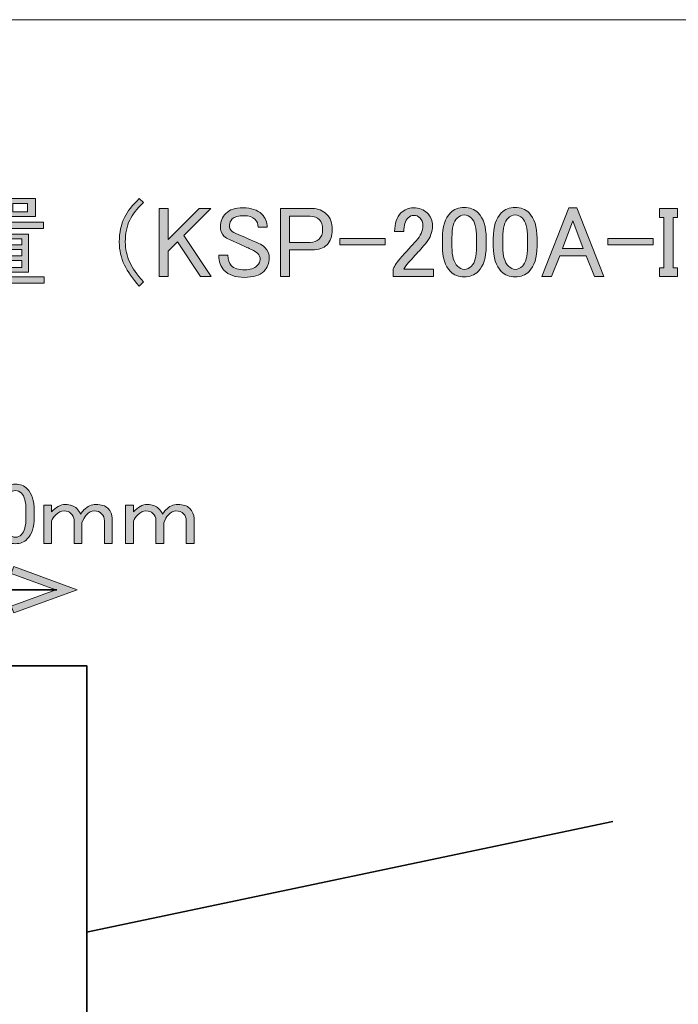
# Model space of a CAD drawing. Units: inches. Extents: x -3 to 213, y -300 to 3.
# Drawn here: x 105 to 137, y -45 to 3 of the extents above; entities that cross this region are included whole.
import ezdxf

# ---------------------------------------------------------------- set-up
doc = ezdxf.new("R2010")
doc.units = ezdxf.units.IN
doc.header["$MEASUREMENT"] = 0
doc.layers.add('_U+30EC_U+30A4_U+30E4_U+30FC 1', color=7, linetype='Continuous')

# ---------------------------------------------------------------- blocks, each defined once
blk = doc.blocks.new('block 6')
at = {"layer": '_U+30EC_U+30A4_U+30E4_U+30FC 1'}
h = blk.add_hatch(color=29, dxfattribs=at)
h.dxf.hatch_style = 2
h.paths.add_polyline_path([(102.211, -6.551), (102.211, -5.683), (105.761, -5.683), (105.761, -6.551), (104.237, -6.551), (104.237, -6.821), (106.146, -6.821), (106.146, -7.13), (104.237, -7.13), (104.237, -7.4), (105.433, -7.4), (105.433, -9.252), (103.021, -9.252), (103.021, -7.4), (103.851, -7.4), (103.851, -7.13), (101.767, -7.13), (101.767, -6.821), (103.851, -6.821), (103.851, -6.551), (103.041, -6.551)])
edge = h.paths.add_edge_path()
edge.add_spline(control_points=[(102.558, -9.483), (102.558, -9.483), (106.185, -9.483), (106.185, -9.483), (106.185, -9.483), (106.185, -9.792), (106.185, -9.792), (106.185, -9.792), (102.558, -9.792), (102.558, -9.792), (102.558, -9.792), (102.558, -9.947), (102.558, -9.947), (102.558, -9.947), (102.172, -9.947), (102.172, -9.947), (102.172, -9.947), (102.172, -7.516), (102.172, -7.516), (102.172, -7.516), (102.539, -7.516), (102.539, -7.516), (102.642, -7.529), (102.648, -7.567), (102.558, -7.631), (102.558, -7.631), (102.558, -9.483), (102.558, -9.483)], knot_values=[0, 0, 0, 0, 1, 1, 1, 2, 2, 2, 3, 3, 3, 4, 4, 4, 5, 5, 5, 6, 6, 6, 7, 7, 7, 8, 8, 8, 9, 9, 9, 9], degree=3, periodic=1)
h.paths.add_polyline_path([(103.311, -6.32), (103.311, -5.914), (102.597, -5.914), (102.597, -6.32)])
h.paths.add_polyline_path([(105.105, -7.921), (105.105, -7.631), (103.349, -7.631), (103.349, -7.921)])
h.paths.add_polyline_path([(105.105, -8.461), (105.105, -8.152), (103.349, -8.152), (103.349, -8.461)])
h.paths.add_polyline_path([(105.105, -9.02), (105.105, -8.692), (103.349, -8.692), (103.349, -9.02)])
h.paths.add_polyline_path([(104.333, -6.32), (104.333, -5.914), (103.639, -5.914), (103.639, -6.32)])
h.paths.add_polyline_path([(104.661, -6.32), (105.375, -6.32), (105.375, -5.914), (104.661, -5.914)])
h = blk.add_hatch(color=29, dxfattribs=at)
h.dxf.hatch_style = 2
edge = h.paths.add_edge_path()
edge.add_spline(control_points=[(110.796, -5.683), (110.796, -5.683), (111.008, -5.876), (111.008, -5.876), (110.686, -6.172), (110.461, -6.455), (110.333, -6.725), (110.191, -7.021), (110.121, -7.374), (110.121, -7.786), (110.121, -8.133), (110.191, -8.461), (110.333, -8.77), (110.461, -9.053), (110.686, -9.368), (111.008, -9.715), (111.008, -9.715), (110.796, -9.927), (110.796, -9.927), (110.474, -9.567), (110.237, -9.226), (110.082, -8.905), (109.915, -8.557), (109.831, -8.185), (109.831, -7.786), (109.831, -7.336), (109.915, -6.937), (110.082, -6.59), (110.223, -6.294), (110.461, -5.992), (110.796, -5.683)], knot_values=[0, 0, 0, 0, 1, 1, 1, 2, 2, 2, 3, 3, 3, 4, 4, 4, 5, 5, 5, 6, 6, 6, 7, 7, 7, 8, 8, 8, 9, 9, 9, 10, 10, 10, 10], degree=3, periodic=1)
h = blk.add_hatch(color=29, dxfattribs=at)
h.dxf.hatch_style = 2
h.paths.add_polyline_path([(111.761, -6.165), (112.204, -6.165), (112.204, -7.67), (113.709, -6.165), (114.269, -6.165), (112.957, -7.477), (114.288, -9.464), (113.767, -9.464), (112.648, -7.786), (112.204, -8.229), (112.204, -9.464), (111.761, -9.464)])
h = blk.add_hatch(color=29, dxfattribs=at)
h.dxf.hatch_style = 2
edge = h.paths.add_edge_path()
edge.add_spline(control_points=[(115.002, -6.397), (115.182, -6.217), (115.458, -6.127), (115.831, -6.127), (116.23, -6.127), (116.532, -6.23), (116.738, -6.435), (116.918, -6.615), (117.008, -6.828), (117.008, -7.072), (117.008, -7.072), (116.564, -7.072), (116.564, -7.072), (116.564, -6.918), (116.513, -6.789), (116.41, -6.686), (116.294, -6.57), (116.114, -6.512), (115.87, -6.512), (115.6, -6.512), (115.413, -6.564), (115.31, -6.667), (115.22, -6.757), (115.175, -6.86), (115.175, -6.975), (115.175, -7.091), (115.201, -7.175), (115.253, -7.226), (115.317, -7.291), (115.432, -7.355), (115.6, -7.419), (115.895, -7.548), (116.23, -7.696), (116.603, -7.863), (116.706, -7.901), (116.802, -7.966), (116.892, -8.056), (117.034, -8.197), (117.105, -8.365), (117.105, -8.557), (117.105, -8.815), (117.014, -9.033), (116.835, -9.213), (116.642, -9.406), (116.326, -9.503), (115.889, -9.503), (115.465, -9.503), (115.137, -9.387), (114.905, -9.156), (114.738, -8.988), (114.655, -8.744), (114.655, -8.422), (114.655, -8.422), (115.098, -8.422), (115.098, -8.422), (115.098, -8.654), (115.15, -8.821), (115.253, -8.924), (115.394, -9.066), (115.613, -9.136), (115.909, -9.136), (116.179, -9.136), (116.378, -9.072), (116.507, -8.943), (116.609, -8.84), (116.661, -8.738), (116.661, -8.635), (116.661, -8.519), (116.622, -8.422), (116.545, -8.345), (116.481, -8.281), (116.378, -8.217), (116.236, -8.152), (116.108, -8.088), (115.941, -8.011), (115.735, -7.921), (115.503, -7.818), (115.317, -7.734), (115.175, -7.67), (115.072, -7.631), (114.982, -7.574), (114.905, -7.496), (114.79, -7.381), (114.732, -7.226), (114.732, -7.033), (114.732, -6.789), (114.822, -6.577), (115.002, -6.397)], knot_values=[0, 0, 0, 0, 1, 1, 1, 2, 2, 2, 3, 3, 3, 4, 4, 4, 5, 5, 5, 6, 6, 6, 7, 7, 7, 8, 8, 8, 9, 9, 9, 10, 10, 10, 11, 11, 11, 12, 12, 12, 13, 13, 13, 14, 14, 14, 15, 15, 15, 16, 16, 16, 17, 17, 17, 18, 18, 18, 19, 19, 19, 20, 20, 20, 21, 21, 21, 22, 22, 22, 23, 23, 23, 24, 24, 24, 25, 25, 25, 26, 26, 26, 27, 27, 27, 28, 28, 28, 29, 29, 29, 29], degree=3, periodic=1)
h = blk.add_hatch(color=29, dxfattribs=at)
h.dxf.hatch_style = 2
edge = h.paths.add_edge_path()
edge.add_spline(control_points=[(117.645, -6.165), (117.645, -6.165), (119.188, -6.165), (119.188, -6.165), (119.471, -6.165), (119.703, -6.255), (119.883, -6.435), (120.063, -6.615), (120.153, -6.866), (120.153, -7.188), (120.153, -7.509), (120.069, -7.754), (119.902, -7.921), (119.735, -8.088), (119.497, -8.172), (119.188, -8.172), (119.188, -8.172), (118.089, -8.172), (118.089, -8.172), (118.089, -8.172), (118.089, -9.464), (118.089, -9.464), (118.089, -9.464), (117.645, -9.464), (117.645, -9.464), (117.645, -9.464), (117.645, -6.165), (117.645, -6.165)], knot_values=[0, 0, 0, 0, 1, 1, 1, 2, 2, 2, 3, 3, 3, 4, 4, 4, 5, 5, 5, 6, 6, 6, 7, 7, 7, 8, 8, 8, 9, 9, 9, 9], degree=3, periodic=1)
edge = h.paths.add_edge_path()
edge.add_spline(control_points=[(118.089, -6.532), (118.089, -6.532), (118.089, -7.805), (118.089, -7.805), (118.089, -7.805), (119.092, -7.805), (119.092, -7.805), (119.272, -7.805), (119.413, -7.754), (119.516, -7.651), (119.632, -7.535), (119.69, -7.381), (119.69, -7.188), (119.69, -6.969), (119.638, -6.808), (119.536, -6.705), (119.42, -6.59), (119.272, -6.532), (119.092, -6.532), (119.092, -6.532), (118.089, -6.532), (118.089, -6.532)], knot_values=[0, 0, 0, 0, 1, 1, 1, 2, 2, 2, 3, 3, 3, 4, 4, 4, 5, 5, 5, 6, 6, 6, 7, 7, 7, 7], degree=3, periodic=1)
h = blk.add_hatch(color=29, dxfattribs=at)
h.dxf.hatch_style = 2
edge = h.paths.add_edge_path()
edge.add_spline(control_points=[(123.182, -7.284), (123.182, -6.886), (123.284, -6.583), (123.49, -6.377), (123.658, -6.21), (123.857, -6.127), (124.089, -6.127), (124.371, -6.127), (124.596, -6.21), (124.764, -6.377), (124.931, -6.545), (125.015, -6.75), (125.015, -6.995), (125.015, -7.303), (124.918, -7.574), (124.725, -7.805), (124.545, -8.024), (124.359, -8.236), (124.166, -8.442), (124.063, -8.557), (123.96, -8.673), (123.857, -8.789), (123.767, -8.892), (123.69, -8.995), (123.626, -9.098), (123.626, -9.098), (125.072, -9.098), (125.072, -9.098), (125.072, -9.098), (125.072, -9.464), (125.072, -9.464), (125.072, -9.464), (123.105, -9.464), (123.105, -9.464), (123.105, -9.464), (123.105, -9.136), (123.105, -9.136), (123.13, -9.008), (123.24, -8.828), (123.433, -8.596), (123.754, -8.249), (124.018, -7.959), (124.224, -7.728), (124.442, -7.496), (124.552, -7.252), (124.552, -6.995), (124.552, -6.84), (124.5, -6.712), (124.397, -6.609), (124.32, -6.532), (124.224, -6.493), (124.108, -6.493), (124.005, -6.493), (123.915, -6.532), (123.838, -6.609), (123.696, -6.75), (123.626, -6.975), (123.626, -7.284), (123.626, -7.284), (123.182, -7.284), (123.182, -7.284)], knot_values=[0, 0, 0, 0, 1, 1, 1, 2, 2, 2, 3, 3, 3, 4, 4, 4, 5, 5, 5, 6, 6, 6, 7, 7, 7, 8, 8, 8, 9, 9, 9, 10, 10, 10, 11, 11, 11, 12, 12, 12, 13, 13, 13, 14, 14, 14, 15, 15, 15, 16, 16, 16, 17, 17, 17, 18, 18, 18, 19, 19, 19, 20, 20, 20, 20], degree=3, periodic=1)
h = blk.add_hatch(color=29, dxfattribs=at)
h.dxf.hatch_style = 2
edge = h.paths.add_edge_path()
edge.add_spline(control_points=[(125.497, -7.612), (125.497, -7.046), (125.625, -6.635), (125.883, -6.377), (126.063, -6.197), (126.288, -6.107), (126.558, -6.107), (126.828, -6.107), (127.053, -6.197), (127.233, -6.377), (127.49, -6.635), (127.619, -7.046), (127.619, -7.612), (127.619, -7.612), (127.619, -7.998), (127.619, -7.998), (127.619, -8.551), (127.49, -8.956), (127.233, -9.213), (127.053, -9.394), (126.828, -9.483), (126.558, -9.483), (126.288, -9.483), (126.063, -9.394), (125.883, -9.213), (125.625, -8.956), (125.497, -8.551), (125.497, -7.998), (125.497, -7.998), (125.497, -7.612), (125.497, -7.612)], knot_values=[0, 0, 0, 0, 1, 1, 1, 2, 2, 2, 3, 3, 3, 4, 4, 4, 5, 5, 5, 6, 6, 6, 7, 7, 7, 8, 8, 8, 9, 9, 9, 10, 10, 10, 10], degree=3, periodic=1)
edge = h.paths.add_edge_path()
edge.add_spline(control_points=[(126.211, -6.628), (126.043, -6.795), (125.96, -7.111), (125.96, -7.574), (125.96, -7.574), (125.96, -8.017), (125.96, -8.017), (125.96, -8.468), (126.05, -8.783), (126.23, -8.963), (126.333, -9.066), (126.442, -9.117), (126.558, -9.117), (126.686, -9.117), (126.802, -9.066), (126.905, -8.963), (127.072, -8.796), (127.156, -8.48), (127.156, -8.017), (127.156, -8.017), (127.156, -7.574), (127.156, -7.574), (127.156, -7.111), (127.072, -6.795), (126.905, -6.628), (126.802, -6.525), (126.686, -6.474), (126.558, -6.474), (126.429, -6.474), (126.313, -6.525), (126.211, -6.628)], knot_values=[0, 0, 0, 0, 1, 1, 1, 2, 2, 2, 3, 3, 3, 4, 4, 4, 5, 5, 5, 6, 6, 6, 7, 7, 7, 8, 8, 8, 9, 9, 9, 10, 10, 10, 10], degree=3, periodic=1)
h = blk.add_hatch(color=29, dxfattribs=at)
h.dxf.hatch_style = 2
edge = h.paths.add_edge_path()
edge.add_spline(control_points=[(127.966, -7.612), (127.966, -7.046), (128.095, -6.635), (128.352, -6.377), (128.532, -6.197), (128.757, -6.107), (129.027, -6.107), (129.298, -6.107), (129.522, -6.197), (129.703, -6.377), (129.96, -6.635), (130.089, -7.046), (130.089, -7.612), (130.089, -7.612), (130.089, -7.998), (130.089, -7.998), (130.089, -8.551), (129.96, -8.956), (129.703, -9.213), (129.522, -9.394), (129.298, -9.483), (129.027, -9.483), (128.757, -9.483), (128.532, -9.394), (128.352, -9.213), (128.095, -8.956), (127.966, -8.551), (127.966, -7.998), (127.966, -7.998), (127.966, -7.612), (127.966, -7.612)], knot_values=[0, 0, 0, 0, 1, 1, 1, 2, 2, 2, 3, 3, 3, 4, 4, 4, 5, 5, 5, 6, 6, 6, 7, 7, 7, 8, 8, 8, 9, 9, 9, 10, 10, 10, 10], degree=3, periodic=1)
edge = h.paths.add_edge_path()
edge.add_spline(control_points=[(128.68, -6.628), (128.513, -6.795), (128.429, -7.111), (128.429, -7.574), (128.429, -7.574), (128.429, -8.017), (128.429, -8.017), (128.429, -8.468), (128.519, -8.783), (128.699, -8.963), (128.802, -9.066), (128.912, -9.117), (129.027, -9.117), (129.156, -9.117), (129.272, -9.066), (129.375, -8.963), (129.542, -8.796), (129.626, -8.48), (129.626, -8.017), (129.626, -8.017), (129.626, -7.574), (129.626, -7.574), (129.626, -7.111), (129.542, -6.795), (129.375, -6.628), (129.272, -6.525), (129.156, -6.474), (129.027, -6.474), (128.899, -6.474), (128.783, -6.525), (128.68, -6.628)], knot_values=[0, 0, 0, 0, 1, 1, 1, 2, 2, 2, 3, 3, 3, 4, 4, 4, 5, 5, 5, 6, 6, 6, 7, 7, 7, 8, 8, 8, 9, 9, 9, 10, 10, 10, 10], degree=3, periodic=1)
h = blk.add_hatch(color=29, dxfattribs=at)
h.dxf.hatch_style = 2
h.paths.add_polyline_path([(130.32, -9.464), (131.632, -6.127), (132.018, -6.127), (133.33, -9.464), (132.867, -9.464), (132.462, -8.461), (131.188, -8.461), (130.783, -9.464)])
h.paths.add_polyline_path([(131.825, -6.763), (131.323, -8.094), (132.326, -8.094)])
h = blk.add_hatch(color=29, dxfattribs=at)
h.dxf.hatch_style = 2
h.paths.add_polyline_path([(136.031, -6.165), (136.899, -6.165), (136.899, -6.59), (136.687, -6.59), (136.687, -9.04), (136.899, -9.04), (136.899, -9.464), (136.031, -9.464), (136.031, -9.04), (136.243, -9.04), (136.243, -6.59), (136.031, -6.59)])
h = blk.add_hatch(color=29, dxfattribs=at)
h.dxf.hatch_style = 2
h.paths.add_polyline_path([(120.519, -7.612), (122.719, -7.612), (122.719, -7.921), (120.519, -7.921)])
h = blk.add_hatch(color=29, dxfattribs=at)
h.dxf.hatch_style = 2
h.paths.add_polyline_path([(133.523, -7.612), (135.722, -7.612), (135.722, -7.921), (133.523, -7.921)])
at = {"layer": '_U+30EC_U+30A4_U+30E4_U+30FC 1', "lineweight": 0}
for points in [[(102.211, -6.551), (102.211, -5.683), (105.761, -5.683), (105.761, -6.551), (104.237, -6.551), (104.237, -6.821), (106.146, -6.821), (106.146, -7.13), (104.237, -7.13), (104.237, -7.4), (105.433, -7.4), (105.433, -9.252), (103.021, -9.252), (103.021, -7.4), (103.851, -7.4), (103.851, -7.13), (101.767, -7.13), (101.767, -6.821), (103.851, -6.821), (103.851, -6.551), (103.041, -6.551), (102.211, -6.551)], [(104.661, -6.32), (105.375, -6.32), (105.375, -5.914), (104.661, -5.914), (104.661, -6.32)], [(111.761, -6.165), (112.204, -6.165), (112.204, -7.67), (113.709, -6.165), (114.269, -6.165), (112.957, -7.477), (114.288, -9.464), (113.767, -9.464), (112.648, -7.786), (112.204, -8.229), (112.204, -9.464), (111.761, -9.464), (111.761, -6.165)], [(130.32, -9.464), (131.632, -6.127), (132.018, -6.127), (133.33, -9.464), (132.867, -9.464), (132.462, -8.461), (131.188, -8.461), (130.783, -9.464), (130.32, -9.464)], [(136.031, -6.165), (136.899, -6.165), (136.899, -6.59), (136.687, -6.59), (136.687, -9.04), (136.899, -9.04), (136.899, -9.464), (136.031, -9.464), (136.031, -9.04), (136.243, -9.04), (136.243, -6.59), (136.031, -6.59), (136.031, -6.165)], [(131.825, -6.763), (131.323, -8.094), (132.326, -8.094), (131.825, -6.763)], [(105.105, -7.921), (105.105, -7.631), (103.349, -7.631), (103.349, -7.921), (105.105, -7.921)], [(120.519, -7.612), (122.719, -7.612), (122.719, -7.921), (120.519, -7.921), (120.519, -7.612)], [(133.523, -7.612), (135.722, -7.612), (135.722, -7.921), (133.523, -7.921), (133.523, -7.612)], [(105.105, -8.461), (105.105, -8.152), (103.349, -8.152), (103.349, -8.461), (105.105, -8.461)], [(105.105, -9.02), (105.105, -8.692), (103.349, -8.692), (103.349, -9.02), (105.105, -9.02)]]:
    blk.add_lwpolyline(points, dxfattribs=at)
for points, knots in [([(110.796, -5.683), (110.796, -5.683), (111.008, -5.876), (111.008, -5.876), (110.686, -6.172), (110.461, -6.455), (110.333, -6.725), (110.191, -7.021), (110.121, -7.374), (110.121, -7.786), (110.121, -8.133), (110.191, -8.461), (110.333, -8.77), (110.461, -9.053), (110.686, -9.368), (111.008, -9.715), (111.008, -9.715), (110.796, -9.927), (110.796, -9.927), (110.474, -9.567), (110.237, -9.226), (110.082, -8.905), (109.915, -8.557), (109.831, -8.185), (109.831, -7.786), (109.831, -7.336), (109.915, -6.937), (110.082, -6.59), (110.223, -6.294), (110.461, -5.992), (110.796, -5.683)], [0, 0, 0, 0, 1, 1, 1, 2, 2, 2, 3, 3, 3, 4, 4, 4, 5, 5, 5, 6, 6, 6, 7, 7, 7, 8, 8, 8, 9, 9, 9, 10, 10, 10, 10]), ([(115.002, -6.397), (115.182, -6.217), (115.458, -6.127), (115.831, -6.127), (116.23, -6.127), (116.532, -6.23), (116.738, -6.435), (116.918, -6.615), (117.008, -6.828), (117.008, -7.072), (117.008, -7.072), (116.564, -7.072), (116.564, -7.072), (116.564, -6.918), (116.513, -6.789), (116.41, -6.686), (116.294, -6.57), (116.114, -6.512), (115.87, -6.512), (115.6, -6.512), (115.413, -6.564), (115.31, -6.667), (115.22, -6.757), (115.175, -6.86), (115.175, -6.975), (115.175, -7.091), (115.201, -7.175), (115.253, -7.226), (115.317, -7.291), (115.432, -7.355), (115.6, -7.419), (115.895, -7.548), (116.23, -7.696), (116.603, -7.863), (116.706, -7.901), (116.802, -7.966), (116.892, -8.056), (117.034, -8.197), (117.105, -8.365), (117.105, -8.557), (117.105, -8.815), (117.014, -9.033), (116.835, -9.213), (116.642, -9.406), (116.326, -9.503), (115.889, -9.503), (115.465, -9.503), (115.137, -9.387), (114.905, -9.156), (114.738, -8.988), (114.655, -8.744), (114.655, -8.422), (114.655, -8.422), (115.098, -8.422), (115.098, -8.422), (115.098, -8.654), (115.15, -8.821), (115.253, -8.924), (115.394, -9.066), (115.613, -9.136), (115.909, -9.136), (116.179, -9.136), (116.378, -9.072), (116.507, -8.943), (116.609, -8.84), (116.661, -8.738), (116.661, -8.635), (116.661, -8.519), (116.622, -8.422), (116.545, -8.345), (116.481, -8.281), (116.378, -8.217), (116.236, -8.152), (116.108, -8.088), (115.941, -8.011), (115.735, -7.921), (115.503, -7.818), (115.317, -7.734), (115.175, -7.67), (115.072, -7.631), (114.982, -7.574), (114.905, -7.496), (114.79, -7.381), (114.732, -7.226), (114.732, -7.033), (114.732, -6.789), (114.822, -6.577), (115.002, -6.397)], [0, 0, 0, 0, 1, 1, 1, 2, 2, 2, 3, 3, 3, 4, 4, 4, 5, 5, 5, 6, 6, 6, 7, 7, 7, 8, 8, 8, 9, 9, 9, 10, 10, 10, 11, 11, 11, 12, 12, 12, 13, 13, 13, 14, 14, 14, 15, 15, 15, 16, 16, 16, 17, 17, 17, 18, 18, 18, 19, 19, 19, 20, 20, 20, 21, 21, 21, 22, 22, 22, 23, 23, 23, 24, 24, 24, 25, 25, 25, 26, 26, 26, 27, 27, 27, 28, 28, 28, 29, 29, 29, 29]), ([(117.645, -6.165), (117.645, -6.165), (119.188, -6.165), (119.188, -6.165), (119.471, -6.165), (119.703, -6.255), (119.883, -6.435), (120.063, -6.615), (120.153, -6.866), (120.153, -7.188), (120.153, -7.509), (120.069, -7.754), (119.902, -7.921), (119.735, -8.088), (119.497, -8.172), (119.188, -8.172), (119.188, -8.172), (118.089, -8.172), (118.089, -8.172), (118.089, -8.172), (118.089, -9.464), (118.089, -9.464), (118.089, -9.464), (117.645, -9.464), (117.645, -9.464), (117.645, -9.464), (117.645, -6.165), (117.645, -6.165)], [0, 0, 0, 0, 1, 1, 1, 2, 2, 2, 3, 3, 3, 4, 4, 4, 5, 5, 5, 6, 6, 6, 7, 7, 7, 8, 8, 8, 9, 9, 9, 9]), ([(123.182, -7.284), (123.182, -6.886), (123.284, -6.583), (123.49, -6.377), (123.658, -6.21), (123.857, -6.127), (124.089, -6.127), (124.371, -6.127), (124.596, -6.21), (124.764, -6.377), (124.931, -6.545), (125.015, -6.75), (125.015, -6.995), (125.015, -7.303), (124.918, -7.574), (124.725, -7.805), (124.545, -8.024), (124.359, -8.236), (124.166, -8.442), (124.063, -8.557), (123.96, -8.673), (123.857, -8.789), (123.767, -8.892), (123.69, -8.995), (123.626, -9.098), (123.626, -9.098), (125.072, -9.098), (125.072, -9.098), (125.072, -9.098), (125.072, -9.464), (125.072, -9.464), (125.072, -9.464), (123.105, -9.464), (123.105, -9.464), (123.105, -9.464), (123.105, -9.136), (123.105, -9.136), (123.13, -9.008), (123.24, -8.828), (123.433, -8.596), (123.754, -8.249), (124.018, -7.959), (124.224, -7.728), (124.442, -7.496), (124.552, -7.252), (124.552, -6.995), (124.552, -6.84), (124.5, -6.712), (124.397, -6.609), (124.32, -6.532), (124.224, -6.493), (124.108, -6.493), (124.005, -6.493), (123.915, -6.532), (123.838, -6.609), (123.696, -6.75), (123.626, -6.975), (123.626, -7.284), (123.626, -7.284), (123.182, -7.284), (123.182, -7.284)], [0, 0, 0, 0, 1, 1, 1, 2, 2, 2, 3, 3, 3, 4, 4, 4, 5, 5, 5, 6, 6, 6, 7, 7, 7, 8, 8, 8, 9, 9, 9, 10, 10, 10, 11, 11, 11, 12, 12, 12, 13, 13, 13, 14, 14, 14, 15, 15, 15, 16, 16, 16, 17, 17, 17, 18, 18, 18, 19, 19, 19, 20, 20, 20, 20]), ([(125.497, -7.612), (125.497, -7.046), (125.625, -6.635), (125.883, -6.377), (126.063, -6.197), (126.288, -6.107), (126.558, -6.107), (126.828, -6.107), (127.053, -6.197), (127.233, -6.377), (127.49, -6.635), (127.619, -7.046), (127.619, -7.612), (127.619, -7.612), (127.619, -7.998), (127.619, -7.998), (127.619, -8.551), (127.49, -8.956), (127.233, -9.213), (127.053, -9.394), (126.828, -9.483), (126.558, -9.483), (126.288, -9.483), (126.063, -9.394), (125.883, -9.213), (125.625, -8.956), (125.497, -8.551), (125.497, -7.998), (125.497, -7.998), (125.497, -7.612), (125.497, -7.612)], [0, 0, 0, 0, 1, 1, 1, 2, 2, 2, 3, 3, 3, 4, 4, 4, 5, 5, 5, 6, 6, 6, 7, 7, 7, 8, 8, 8, 9, 9, 9, 10, 10, 10, 10]), ([(127.966, -7.612), (127.966, -7.046), (128.095, -6.635), (128.352, -6.377), (128.532, -6.197), (128.757, -6.107), (129.027, -6.107), (129.298, -6.107), (129.522, -6.197), (129.703, -6.377), (129.96, -6.635), (130.089, -7.046), (130.089, -7.612), (130.089, -7.612), (130.089, -7.998), (130.089, -7.998), (130.089, -8.551), (129.96, -8.956), (129.703, -9.213), (129.522, -9.394), (129.298, -9.483), (129.027, -9.483), (128.757, -9.483), (128.532, -9.394), (128.352, -9.213), (128.095, -8.956), (127.966, -8.551), (127.966, -7.998), (127.966, -7.998), (127.966, -7.612), (127.966, -7.612)], [0, 0, 0, 0, 1, 1, 1, 2, 2, 2, 3, 3, 3, 4, 4, 4, 5, 5, 5, 6, 6, 6, 7, 7, 7, 8, 8, 8, 9, 9, 9, 10, 10, 10, 10]), ([(118.089, -6.532), (118.089, -6.532), (118.089, -7.805), (118.089, -7.805), (118.089, -7.805), (119.092, -7.805), (119.092, -7.805), (119.272, -7.805), (119.413, -7.754), (119.516, -7.651), (119.632, -7.535), (119.69, -7.381), (119.69, -7.188), (119.69, -6.969), (119.638, -6.808), (119.536, -6.705), (119.42, -6.59), (119.272, -6.532), (119.092, -6.532), (119.092, -6.532), (118.089, -6.532), (118.089, -6.532)], [0, 0, 0, 0, 1, 1, 1, 2, 2, 2, 3, 3, 3, 4, 4, 4, 5, 5, 5, 6, 6, 6, 7, 7, 7, 7]), ([(126.211, -6.628), (126.043, -6.795), (125.96, -7.111), (125.96, -7.574), (125.96, -7.574), (125.96, -8.017), (125.96, -8.017), (125.96, -8.468), (126.05, -8.783), (126.23, -8.963), (126.333, -9.066), (126.442, -9.117), (126.558, -9.117), (126.686, -9.117), (126.802, -9.066), (126.905, -8.963), (127.072, -8.796), (127.156, -8.48), (127.156, -8.017), (127.156, -8.017), (127.156, -7.574), (127.156, -7.574), (127.156, -7.111), (127.072, -6.795), (126.905, -6.628), (126.802, -6.525), (126.686, -6.474), (126.558, -6.474), (126.429, -6.474), (126.313, -6.525), (126.211, -6.628)], [0, 0, 0, 0, 1, 1, 1, 2, 2, 2, 3, 3, 3, 4, 4, 4, 5, 5, 5, 6, 6, 6, 7, 7, 7, 8, 8, 8, 9, 9, 9, 10, 10, 10, 10]), ([(128.68, -6.628), (128.513, -6.795), (128.429, -7.111), (128.429, -7.574), (128.429, -7.574), (128.429, -8.017), (128.429, -8.017), (128.429, -8.468), (128.519, -8.783), (128.699, -8.963), (128.802, -9.066), (128.912, -9.117), (129.027, -9.117), (129.156, -9.117), (129.272, -9.066), (129.375, -8.963), (129.542, -8.796), (129.626, -8.48), (129.626, -8.017), (129.626, -8.017), (129.626, -7.574), (129.626, -7.574), (129.626, -7.111), (129.542, -6.795), (129.375, -6.628), (129.272, -6.525), (129.156, -6.474), (129.027, -6.474), (128.899, -6.474), (128.783, -6.525), (128.68, -6.628)], [0, 0, 0, 0, 1, 1, 1, 2, 2, 2, 3, 3, 3, 4, 4, 4, 5, 5, 5, 6, 6, 6, 7, 7, 7, 8, 8, 8, 9, 9, 9, 10, 10, 10, 10]), ([(102.558, -9.483), (102.558, -9.483), (106.185, -9.483), (106.185, -9.483), (106.185, -9.483), (106.185, -9.792), (106.185, -9.792), (106.185, -9.792), (102.558, -9.792), (102.558, -9.792), (102.558, -9.792), (102.558, -9.947), (102.558, -9.947), (102.558, -9.947), (102.172, -9.947), (102.172, -9.947), (102.172, -9.947), (102.172, -7.516), (102.172, -7.516), (102.172, -7.516), (102.539, -7.516), (102.539, -7.516), (102.642, -7.529), (102.648, -7.567), (102.558, -7.631), (102.558, -7.631), (102.558, -9.483), (102.558, -9.483)], [0, 0, 0, 0, 1, 1, 1, 2, 2, 2, 3, 3, 3, 4, 4, 4, 5, 5, 5, 6, 6, 6, 7, 7, 7, 8, 8, 8, 9, 9, 9, 9])]:
    blk.add_open_spline(points, degree=3, knots=knots, dxfattribs=at)
blk = doc.blocks.new('block 109')
at = {"layer": '_U+30EC_U+30A4_U+30E4_U+30FC 1'}
h = blk.add_hatch(color=29, dxfattribs=at)
h.dxf.hatch_style = 2
h.paths.add_polyline_path([(100.874, -25.781), (100.994, -25.449), (98.823, -24.658), (100.994, -23.868), (100.874, -23.537), (97.792, -24.658)])
at = {"layer": '_U+30EC_U+30A4_U+30E4_U+30FC 1', "lineweight": 0}
blk.add_lwpolyline([(100.874, -25.781), (100.994, -25.449), (98.823, -24.658), (100.994, -23.868), (100.874, -23.537), (97.792, -24.658), (100.874, -25.781)], dxfattribs=at)
blk = doc.blocks.new('block 110')
at = {"layer": '_U+30EC_U+30A4_U+30E4_U+30FC 1'}
h = blk.add_hatch(color=29, dxfattribs=at)
h.dxf.hatch_style = 2
h.paths.add_polyline_path([(104.71, -25.781), (104.589, -25.449), (106.76, -24.658), (104.589, -23.868), (104.71, -23.537), (107.792, -24.658)])
at = {"layer": '_U+30EC_U+30A4_U+30E4_U+30FC 1', "lineweight": 0}
blk.add_lwpolyline([(104.71, -25.781), (104.589, -25.449), (106.76, -24.658), (104.589, -23.868), (104.71, -23.537), (107.792, -24.658), (104.71, -25.781)], dxfattribs=at)
blk = doc.blocks.new('block 108')
at = {"layer": '_U+30EC_U+30A4_U+30E4_U+30FC 1', "color": 29, "lineweight": 35}
blk.add_lwpolyline([(98.789, -24.658), (106.795, -24.658)], dxfattribs=at)
at = {"layer": '_U+30EC_U+30A4_U+30E4_U+30FC 1'}
for name in ['block 109', 'block 110']:
    blk.add_blockref(name, (0, 0), dxfattribs=at)
blk = doc.blocks.new('block 107')
at = {"layer": '_U+30EC_U+30A4_U+30E4_U+30FC 1'}
blk.add_blockref('block 108', (0, 0), dxfattribs=at)
blk = doc.blocks.new('block 111')
at = {"layer": '_U+30EC_U+30A4_U+30E4_U+30FC 1'}
h = blk.add_hatch(color=29, dxfattribs=at)
h.dxf.hatch_style = 2
edge = h.paths.add_edge_path()
edge.add_spline(control_points=[(99.78, -20.54), (99.78, -20.198), (99.868, -19.939), (100.045, -19.762), (100.188, -19.619), (100.359, -19.547), (100.557, -19.547), (100.8, -19.547), (100.993, -19.619), (101.136, -19.762), (101.279, -19.906), (101.351, -20.082), (101.351, -20.292), (101.351, -20.556), (101.268, -20.788), (101.103, -20.986), (100.949, -21.174), (100.789, -21.356), (100.623, -21.532), (100.535, -21.631), (100.447, -21.73), (100.359, -21.83), (100.282, -21.918), (100.216, -22.006), (100.16, -22.094), (100.16, -22.094), (101.401, -22.094), (101.401, -22.094), (101.401, -22.094), (101.401, -22.408), (101.401, -22.408), (101.401, -22.408), (99.714, -22.408), (99.714, -22.408), (99.714, -22.408), (99.714, -22.127), (99.714, -22.127), (99.736, -22.017), (99.83, -21.863), (99.995, -21.664), (100.271, -21.366), (100.497, -21.118), (100.673, -20.92), (100.861, -20.722), (100.954, -20.512), (100.954, -20.292), (100.954, -20.159), (100.91, -20.049), (100.822, -19.961), (100.756, -19.895), (100.673, -19.862), (100.574, -19.862), (100.486, -19.862), (100.409, -19.895), (100.342, -19.961), (100.221, -20.082), (100.16, -20.275), (100.16, -20.54), (100.16, -20.54), (99.78, -20.54), (99.78, -20.54)], knot_values=[0, 0, 0, 0, 1, 1, 1, 2, 2, 2, 3, 3, 3, 4, 4, 4, 5, 5, 5, 6, 6, 6, 7, 7, 7, 8, 8, 8, 9, 9, 9, 10, 10, 10, 11, 11, 11, 12, 12, 12, 13, 13, 13, 14, 14, 14, 15, 15, 15, 16, 16, 16, 17, 17, 17, 18, 18, 18, 19, 19, 19, 20, 20, 20, 20], degree=3, periodic=1)
h = blk.add_hatch(color=29, dxfattribs=at)
h.dxf.hatch_style = 2
edge = h.paths.add_edge_path()
edge.add_spline(control_points=[(101.765, -20.821), (101.765, -20.336), (101.875, -19.983), (102.095, -19.762), (102.25, -19.608), (102.442, -19.531), (102.674, -19.531), (102.906, -19.531), (103.098, -19.608), (103.253, -19.762), (103.473, -19.983), (103.584, -20.336), (103.584, -20.821), (103.584, -20.821), (103.584, -21.152), (103.584, -21.152), (103.584, -21.626), (103.473, -21.973), (103.253, -22.193), (103.098, -22.348), (102.906, -22.425), (102.674, -22.425), (102.442, -22.425), (102.25, -22.348), (102.095, -22.193), (101.875, -21.973), (101.765, -21.626), (101.765, -21.152), (101.765, -21.152), (101.765, -20.821), (101.765, -20.821)], knot_values=[0, 0, 0, 0, 1, 1, 1, 2, 2, 2, 3, 3, 3, 4, 4, 4, 5, 5, 5, 6, 6, 6, 7, 7, 7, 8, 8, 8, 9, 9, 9, 10, 10, 10, 10], degree=3, periodic=1)
edge = h.paths.add_edge_path()
edge.add_spline(control_points=[(102.376, -19.977), (102.233, -20.121), (102.161, -20.391), (102.161, -20.788), (102.161, -20.788), (102.161, -21.168), (102.161, -21.168), (102.161, -21.554), (102.238, -21.824), (102.393, -21.978), (102.481, -22.067), (102.575, -22.111), (102.674, -22.111), (102.784, -22.111), (102.883, -22.067), (102.972, -21.978), (103.115, -21.835), (103.187, -21.565), (103.187, -21.168), (103.187, -21.168), (103.187, -20.788), (103.187, -20.788), (103.187, -20.391), (103.115, -20.121), (102.972, -19.977), (102.883, -19.889), (102.784, -19.845), (102.674, -19.845), (102.564, -19.845), (102.465, -19.889), (102.376, -19.977)], knot_values=[0, 0, 0, 0, 1, 1, 1, 2, 2, 2, 3, 3, 3, 4, 4, 4, 5, 5, 5, 6, 6, 6, 7, 7, 7, 8, 8, 8, 9, 9, 9, 10, 10, 10, 10], degree=3, periodic=1)
h = blk.add_hatch(color=29, dxfattribs=at)
h.dxf.hatch_style = 2
edge = h.paths.add_edge_path()
edge.add_spline(control_points=[(103.881, -20.821), (103.881, -20.336), (103.991, -19.983), (104.212, -19.762), (104.366, -19.608), (104.559, -19.531), (104.791, -19.531), (105.022, -19.531), (105.215, -19.608), (105.369, -19.762), (105.59, -19.983), (105.7, -20.336), (105.7, -20.821), (105.7, -20.821), (105.7, -21.152), (105.7, -21.152), (105.7, -21.626), (105.59, -21.973), (105.369, -22.193), (105.215, -22.348), (105.022, -22.425), (104.791, -22.425), (104.559, -22.425), (104.366, -22.348), (104.212, -22.193), (103.991, -21.973), (103.881, -21.626), (103.881, -21.152), (103.881, -21.152), (103.881, -20.821), (103.881, -20.821)], knot_values=[0, 0, 0, 0, 1, 1, 1, 2, 2, 2, 3, 3, 3, 4, 4, 4, 5, 5, 5, 6, 6, 6, 7, 7, 7, 8, 8, 8, 9, 9, 9, 10, 10, 10, 10], degree=3, periodic=1)
edge = h.paths.add_edge_path()
edge.add_spline(control_points=[(104.493, -19.977), (104.35, -20.121), (104.278, -20.391), (104.278, -20.788), (104.278, -20.788), (104.278, -21.168), (104.278, -21.168), (104.278, -21.554), (104.355, -21.824), (104.51, -21.978), (104.598, -22.067), (104.691, -22.111), (104.791, -22.111), (104.901, -22.111), (105, -22.067), (105.088, -21.978), (105.231, -21.835), (105.303, -21.565), (105.303, -21.168), (105.303, -21.168), (105.303, -20.788), (105.303, -20.788), (105.303, -20.391), (105.231, -20.121), (105.088, -19.977), (105, -19.889), (104.901, -19.845), (104.791, -19.845), (104.68, -19.845), (104.581, -19.889), (104.493, -19.977)], knot_values=[0, 0, 0, 0, 1, 1, 1, 2, 2, 2, 3, 3, 3, 4, 4, 4, 5, 5, 5, 6, 6, 6, 7, 7, 7, 8, 8, 8, 9, 9, 9, 10, 10, 10, 10], degree=3, periodic=1)
h = blk.add_hatch(color=29, dxfattribs=at)
h.dxf.hatch_style = 2
edge = h.paths.add_edge_path()
edge.add_spline(control_points=[(106.543, -22.408), (106.543, -22.408), (106.163, -22.408), (106.163, -22.408), (106.163, -22.408), (106.163, -20.556), (106.163, -20.556), (106.163, -20.556), (106.543, -20.556), (106.543, -20.556), (106.543, -20.556), (106.543, -20.887), (106.543, -20.887), (106.753, -20.645), (106.979, -20.523), (107.221, -20.523), (107.453, -20.523), (107.635, -20.589), (107.767, -20.722), (107.844, -20.799), (107.91, -20.887), (107.966, -20.986), (108.01, -20.909), (108.059, -20.843), (108.114, -20.788), (108.291, -20.611), (108.484, -20.523), (108.693, -20.523), (108.958, -20.523), (109.151, -20.584), (109.272, -20.705), (109.415, -20.848), (109.487, -21.014), (109.487, -21.201), (109.487, -21.201), (109.487, -22.408), (109.487, -22.408), (109.487, -22.408), (109.107, -22.408), (109.107, -22.408), (109.107, -22.408), (109.107, -21.317), (109.107, -21.317), (109.107, -21.174), (109.062, -21.058), (108.974, -20.97), (108.886, -20.881), (108.765, -20.837), (108.61, -20.837), (108.489, -20.837), (108.362, -20.903), (108.23, -21.036), (108.153, -21.113), (108.081, -21.24), (108.015, -21.416), (108.015, -21.416), (108.015, -22.408), (108.015, -22.408), (108.015, -22.408), (107.635, -22.408), (107.635, -22.408), (107.635, -22.408), (107.635, -21.267), (107.635, -21.267), (107.635, -21.157), (107.585, -21.052), (107.486, -20.953), (107.409, -20.876), (107.299, -20.837), (107.155, -20.837), (107.012, -20.837), (106.88, -20.898), (106.758, -21.019), (106.659, -21.118), (106.587, -21.223), (106.543, -21.333), (106.543, -21.333), (106.543, -22.408), (106.543, -22.408)], knot_values=[0, 0, 0, 0, 1, 1, 1, 2, 2, 2, 3, 3, 3, 4, 4, 4, 5, 5, 5, 6, 6, 6, 7, 7, 7, 8, 8, 8, 9, 9, 9, 10, 10, 10, 11, 11, 11, 12, 12, 12, 13, 13, 13, 14, 14, 14, 15, 15, 15, 16, 16, 16, 17, 17, 17, 18, 18, 18, 19, 19, 19, 20, 20, 20, 21, 21, 21, 22, 22, 22, 23, 23, 23, 24, 24, 24, 25, 25, 25, 26, 26, 26, 26], degree=3, periodic=1)
h = blk.add_hatch(color=29, dxfattribs=at)
h.dxf.hatch_style = 2
edge = h.paths.add_edge_path()
edge.add_spline(control_points=[(110.512, -22.408), (110.512, -22.408), (110.132, -22.408), (110.132, -22.408), (110.132, -22.408), (110.132, -20.556), (110.132, -20.556), (110.132, -20.556), (110.512, -20.556), (110.512, -20.556), (110.512, -20.556), (110.512, -20.887), (110.512, -20.887), (110.722, -20.645), (110.948, -20.523), (111.19, -20.523), (111.422, -20.523), (111.604, -20.589), (111.736, -20.722), (111.813, -20.799), (111.879, -20.887), (111.934, -20.986), (111.978, -20.909), (112.028, -20.843), (112.083, -20.788), (112.259, -20.611), (112.452, -20.523), (112.662, -20.523), (112.926, -20.523), (113.119, -20.584), (113.241, -20.705), (113.384, -20.848), (113.456, -21.014), (113.456, -21.201), (113.456, -21.201), (113.456, -22.408), (113.456, -22.408), (113.456, -22.408), (113.075, -22.408), (113.075, -22.408), (113.075, -22.408), (113.075, -21.317), (113.075, -21.317), (113.075, -21.174), (113.031, -21.058), (112.943, -20.97), (112.855, -20.881), (112.734, -20.837), (112.579, -20.837), (112.458, -20.837), (112.331, -20.903), (112.199, -21.036), (112.122, -21.113), (112.05, -21.24), (111.984, -21.416), (111.984, -21.416), (111.984, -22.408), (111.984, -22.408), (111.984, -22.408), (111.604, -22.408), (111.604, -22.408), (111.604, -22.408), (111.604, -21.267), (111.604, -21.267), (111.604, -21.157), (111.554, -21.052), (111.455, -20.953), (111.378, -20.876), (111.267, -20.837), (111.124, -20.837), (110.981, -20.837), (110.848, -20.898), (110.727, -21.019), (110.628, -21.118), (110.556, -21.223), (110.512, -21.333), (110.512, -21.333), (110.512, -22.408), (110.512, -22.408)], knot_values=[0, 0, 0, 0, 1, 1, 1, 2, 2, 2, 3, 3, 3, 4, 4, 4, 5, 5, 5, 6, 6, 6, 7, 7, 7, 8, 8, 8, 9, 9, 9, 10, 10, 10, 11, 11, 11, 12, 12, 12, 13, 13, 13, 14, 14, 14, 15, 15, 15, 16, 16, 16, 17, 17, 17, 18, 18, 18, 19, 19, 19, 20, 20, 20, 21, 21, 21, 22, 22, 22, 23, 23, 23, 24, 24, 24, 25, 25, 25, 26, 26, 26, 26], degree=3, periodic=1)
at = {"layer": '_U+30EC_U+30A4_U+30E4_U+30FC 1', "lineweight": 0}
for points, knots in [([(99.78, -20.54), (99.78, -20.198), (99.868, -19.939), (100.045, -19.762), (100.188, -19.619), (100.359, -19.547), (100.557, -19.547), (100.8, -19.547), (100.993, -19.619), (101.136, -19.762), (101.279, -19.906), (101.351, -20.082), (101.351, -20.292), (101.351, -20.556), (101.268, -20.788), (101.103, -20.986), (100.949, -21.174), (100.789, -21.356), (100.623, -21.532), (100.535, -21.631), (100.447, -21.73), (100.359, -21.83), (100.282, -21.918), (100.216, -22.006), (100.16, -22.094), (100.16, -22.094), (101.401, -22.094), (101.401, -22.094), (101.401, -22.094), (101.401, -22.408), (101.401, -22.408), (101.401, -22.408), (99.714, -22.408), (99.714, -22.408), (99.714, -22.408), (99.714, -22.127), (99.714, -22.127), (99.736, -22.017), (99.83, -21.863), (99.995, -21.664), (100.271, -21.366), (100.497, -21.118), (100.673, -20.92), (100.861, -20.722), (100.954, -20.512), (100.954, -20.292), (100.954, -20.159), (100.91, -20.049), (100.822, -19.961), (100.756, -19.895), (100.673, -19.862), (100.574, -19.862), (100.486, -19.862), (100.409, -19.895), (100.342, -19.961), (100.221, -20.082), (100.16, -20.275), (100.16, -20.54), (100.16, -20.54), (99.78, -20.54), (99.78, -20.54)], [0, 0, 0, 0, 1, 1, 1, 2, 2, 2, 3, 3, 3, 4, 4, 4, 5, 5, 5, 6, 6, 6, 7, 7, 7, 8, 8, 8, 9, 9, 9, 10, 10, 10, 11, 11, 11, 12, 12, 12, 13, 13, 13, 14, 14, 14, 15, 15, 15, 16, 16, 16, 17, 17, 17, 18, 18, 18, 19, 19, 19, 20, 20, 20, 20]), ([(101.765, -20.821), (101.765, -20.336), (101.875, -19.983), (102.095, -19.762), (102.25, -19.608), (102.442, -19.531), (102.674, -19.531), (102.906, -19.531), (103.098, -19.608), (103.253, -19.762), (103.473, -19.983), (103.584, -20.336), (103.584, -20.821), (103.584, -20.821), (103.584, -21.152), (103.584, -21.152), (103.584, -21.626), (103.473, -21.973), (103.253, -22.193), (103.098, -22.348), (102.906, -22.425), (102.674, -22.425), (102.442, -22.425), (102.25, -22.348), (102.095, -22.193), (101.875, -21.973), (101.765, -21.626), (101.765, -21.152), (101.765, -21.152), (101.765, -20.821), (101.765, -20.821)], [0, 0, 0, 0, 1, 1, 1, 2, 2, 2, 3, 3, 3, 4, 4, 4, 5, 5, 5, 6, 6, 6, 7, 7, 7, 8, 8, 8, 9, 9, 9, 10, 10, 10, 10]), ([(103.881, -20.821), (103.881, -20.336), (103.991, -19.983), (104.212, -19.762), (104.366, -19.608), (104.559, -19.531), (104.791, -19.531), (105.022, -19.531), (105.215, -19.608), (105.369, -19.762), (105.59, -19.983), (105.7, -20.336), (105.7, -20.821), (105.7, -20.821), (105.7, -21.152), (105.7, -21.152), (105.7, -21.626), (105.59, -21.973), (105.369, -22.193), (105.215, -22.348), (105.022, -22.425), (104.791, -22.425), (104.559, -22.425), (104.366, -22.348), (104.212, -22.193), (103.991, -21.973), (103.881, -21.626), (103.881, -21.152), (103.881, -21.152), (103.881, -20.821), (103.881, -20.821)], [0, 0, 0, 0, 1, 1, 1, 2, 2, 2, 3, 3, 3, 4, 4, 4, 5, 5, 5, 6, 6, 6, 7, 7, 7, 8, 8, 8, 9, 9, 9, 10, 10, 10, 10]), ([(102.376, -19.977), (102.233, -20.121), (102.161, -20.391), (102.161, -20.788), (102.161, -20.788), (102.161, -21.168), (102.161, -21.168), (102.161, -21.554), (102.238, -21.824), (102.393, -21.978), (102.481, -22.067), (102.575, -22.111), (102.674, -22.111), (102.784, -22.111), (102.883, -22.067), (102.972, -21.978), (103.115, -21.835), (103.187, -21.565), (103.187, -21.168), (103.187, -21.168), (103.187, -20.788), (103.187, -20.788), (103.187, -20.391), (103.115, -20.121), (102.972, -19.977), (102.883, -19.889), (102.784, -19.845), (102.674, -19.845), (102.564, -19.845), (102.465, -19.889), (102.376, -19.977)], [0, 0, 0, 0, 1, 1, 1, 2, 2, 2, 3, 3, 3, 4, 4, 4, 5, 5, 5, 6, 6, 6, 7, 7, 7, 8, 8, 8, 9, 9, 9, 10, 10, 10, 10]), ([(104.493, -19.977), (104.35, -20.121), (104.278, -20.391), (104.278, -20.788), (104.278, -20.788), (104.278, -21.168), (104.278, -21.168), (104.278, -21.554), (104.355, -21.824), (104.51, -21.978), (104.598, -22.067), (104.691, -22.111), (104.791, -22.111), (104.901, -22.111), (105, -22.067), (105.088, -21.978), (105.231, -21.835), (105.303, -21.565), (105.303, -21.168), (105.303, -21.168), (105.303, -20.788), (105.303, -20.788), (105.303, -20.391), (105.231, -20.121), (105.088, -19.977), (105, -19.889), (104.901, -19.845), (104.791, -19.845), (104.68, -19.845), (104.581, -19.889), (104.493, -19.977)], [0, 0, 0, 0, 1, 1, 1, 2, 2, 2, 3, 3, 3, 4, 4, 4, 5, 5, 5, 6, 6, 6, 7, 7, 7, 8, 8, 8, 9, 9, 9, 10, 10, 10, 10]), ([(106.543, -22.408), (106.543, -22.408), (106.163, -22.408), (106.163, -22.408), (106.163, -22.408), (106.163, -20.556), (106.163, -20.556), (106.163, -20.556), (106.543, -20.556), (106.543, -20.556), (106.543, -20.556), (106.543, -20.887), (106.543, -20.887), (106.753, -20.645), (106.979, -20.523), (107.221, -20.523), (107.453, -20.523), (107.635, -20.589), (107.767, -20.722), (107.844, -20.799), (107.91, -20.887), (107.966, -20.986), (108.01, -20.909), (108.059, -20.843), (108.114, -20.788), (108.291, -20.611), (108.484, -20.523), (108.693, -20.523), (108.958, -20.523), (109.151, -20.584), (109.272, -20.705), (109.415, -20.848), (109.487, -21.014), (109.487, -21.201), (109.487, -21.201), (109.487, -22.408), (109.487, -22.408), (109.487, -22.408), (109.107, -22.408), (109.107, -22.408), (109.107, -22.408), (109.107, -21.317), (109.107, -21.317), (109.107, -21.174), (109.062, -21.058), (108.974, -20.97), (108.886, -20.881), (108.765, -20.837), (108.61, -20.837), (108.489, -20.837), (108.362, -20.903), (108.23, -21.036), (108.153, -21.113), (108.081, -21.24), (108.015, -21.416), (108.015, -21.416), (108.015, -22.408), (108.015, -22.408), (108.015, -22.408), (107.635, -22.408), (107.635, -22.408), (107.635, -22.408), (107.635, -21.267), (107.635, -21.267), (107.635, -21.157), (107.585, -21.052), (107.486, -20.953), (107.409, -20.876), (107.299, -20.837), (107.155, -20.837), (107.012, -20.837), (106.88, -20.898), (106.758, -21.019), (106.659, -21.118), (106.587, -21.223), (106.543, -21.333), (106.543, -21.333), (106.543, -22.408), (106.543, -22.408)], [0, 0, 0, 0, 1, 1, 1, 2, 2, 2, 3, 3, 3, 4, 4, 4, 5, 5, 5, 6, 6, 6, 7, 7, 7, 8, 8, 8, 9, 9, 9, 10, 10, 10, 11, 11, 11, 12, 12, 12, 13, 13, 13, 14, 14, 14, 15, 15, 15, 16, 16, 16, 17, 17, 17, 18, 18, 18, 19, 19, 19, 20, 20, 20, 21, 21, 21, 22, 22, 22, 23, 23, 23, 24, 24, 24, 25, 25, 25, 26, 26, 26, 26]), ([(110.512, -22.408), (110.512, -22.408), (110.132, -22.408), (110.132, -22.408), (110.132, -22.408), (110.132, -20.556), (110.132, -20.556), (110.132, -20.556), (110.512, -20.556), (110.512, -20.556), (110.512, -20.556), (110.512, -20.887), (110.512, -20.887), (110.722, -20.645), (110.948, -20.523), (111.19, -20.523), (111.422, -20.523), (111.604, -20.589), (111.736, -20.722), (111.813, -20.799), (111.879, -20.887), (111.934, -20.986), (111.978, -20.909), (112.028, -20.843), (112.083, -20.788), (112.259, -20.611), (112.452, -20.523), (112.662, -20.523), (112.926, -20.523), (113.119, -20.584), (113.241, -20.705), (113.384, -20.848), (113.456, -21.014), (113.456, -21.201), (113.456, -21.201), (113.456, -22.408), (113.456, -22.408), (113.456, -22.408), (113.075, -22.408), (113.075, -22.408), (113.075, -22.408), (113.075, -21.317), (113.075, -21.317), (113.075, -21.174), (113.031, -21.058), (112.943, -20.97), (112.855, -20.881), (112.734, -20.837), (112.579, -20.837), (112.458, -20.837), (112.331, -20.903), (112.199, -21.036), (112.122, -21.113), (112.05, -21.24), (111.984, -21.416), (111.984, -21.416), (111.984, -22.408), (111.984, -22.408), (111.984, -22.408), (111.604, -22.408), (111.604, -22.408), (111.604, -22.408), (111.604, -21.267), (111.604, -21.267), (111.604, -21.157), (111.554, -21.052), (111.455, -20.953), (111.378, -20.876), (111.267, -20.837), (111.124, -20.837), (110.981, -20.837), (110.848, -20.898), (110.727, -21.019), (110.628, -21.118), (110.556, -21.223), (110.512, -21.333), (110.512, -21.333), (110.512, -22.408), (110.512, -22.408)], [0, 0, 0, 0, 1, 1, 1, 2, 2, 2, 3, 3, 3, 4, 4, 4, 5, 5, 5, 6, 6, 6, 7, 7, 7, 8, 8, 8, 9, 9, 9, 10, 10, 10, 11, 11, 11, 12, 12, 12, 13, 13, 13, 14, 14, 14, 15, 15, 15, 16, 16, 16, 17, 17, 17, 18, 18, 18, 19, 19, 19, 20, 20, 20, 21, 21, 21, 22, 22, 22, 23, 23, 23, 24, 24, 24, 25, 25, 25, 26, 26, 26, 26])]:
    blk.add_open_spline(points, degree=3, knots=knots, dxfattribs=at)
blk = doc.blocks.new('block 101')
at = {"layer": '_U+30EC_U+30A4_U+30E4_U+30FC 1', "color": 29, "lineweight": 35}
for points in [[(108.263, -88.354), (98.263, -88.354), (98.263, -28.354), (108.263, -28.354), (108.263, -88.354)], [(108.235, -41.273), (133.77, -35.897)]]:
    blk.add_lwpolyline(points, dxfattribs=at)
at = {"layer": '_U+30EC_U+30A4_U+30E4_U+30FC 1'}
for name in ['block 111', 'block 107']:
    blk.add_blockref(name, (0, 0), dxfattribs=at)
blk = doc.blocks.new('block 4')
at = {"layer": '_U+30EC_U+30A4_U+30E4_U+30FC 1'}
for name in ['block 6', 'block 101']:
    blk.add_blockref(name, (0, 0), dxfattribs=at)
blk = doc.blocks.new('block 2')
at = {"layer": '_U+30EC_U+30A4_U+30E4_U+30FC 1'}
blk.add_blockref('block 4', (0, 0), dxfattribs=at)

msp = doc.modelspace()

# ---------------------------------------------------------------- linework, layer by layer
at = {"layer": '_U+30EC_U+30A4_U+30E4_U+30FC 1', "lineweight": 0}
msp.add_lwpolyline([(213, -300), (-3, -300), (-3, 3), (213, 3), (213, -300)], dxfattribs=at)

# ---------------------------------------------------------------- block references
at = {"layer": '_U+30EC_U+30A4_U+30E4_U+30FC 1'}
msp.add_blockref('block 2', (0, 0), dxfattribs=at)

doc.saveas('drawing.dxf')
